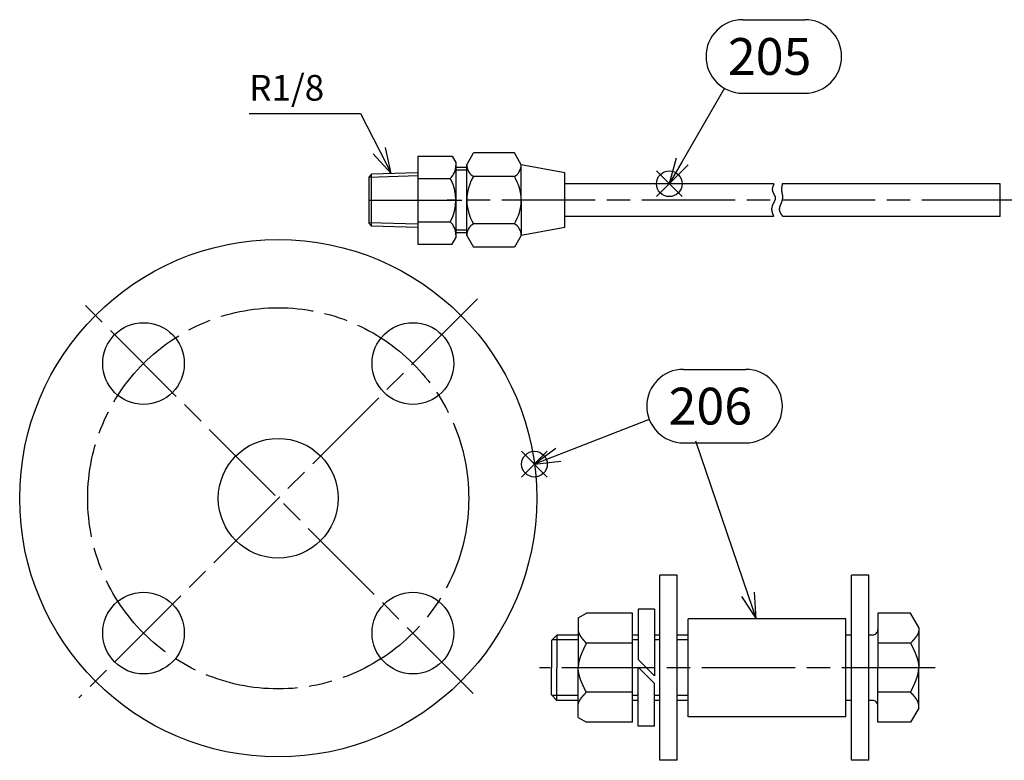
# Model space of a CAD drawing. Extents: x -1115 to 724, y -402 to 469.
# Drawn here: x 442 to 622, y 131 to 267 of the extents above; entities that cross this region are included whole.
import ezdxf

# ---------------------------------------------------------------- set-up
doc = ezdxf.new("R2010")
doc.units = 0
doc.header["$LTSCALE"] = 1.42857
doc.linetypes.add('AM_ISO08W050', pattern=[18, 12, -1.5, 3, -1.5])
for name, color, linetype in [('AM_0', 7, 'CONTINUOUS'), ('AM_12', 7, 'CONTINUOUS'), ('AM_4', 3, 'CONTINUOUS'), ('AM_5', 3, 'CONTINUOUS'), ('AM_7', 4, 'AM_ISO08W050')]:
    doc.layers.add(name, color=color, linetype=linetype)
doc.styles.add('ACJISTS', font='txt.shx', dxfattribs={"height": 1, "bigfont": 'extfont.shx'})

# ---------------------------------------------------------------- blocks, each defined once
blk = doc.blocks.new('*U75')
at = {"layer": 'AM_5', "color": 2, "style": 'ACJISTS'}
blk.add_text('R1/8', height=4.725, dxfattribs=at).set_placement((483.75, 251.64))
blk = doc.blocks.new('*S32')
at = {"layer": 'AM_5'}
for p, q in [((483.75, 249.28), (504.22, 249.28)), ((504.22, 249.28), (507.68, 242.46))]:
    blk.add_line(p, q, dxfattribs=at)
at = {"layer": 'AM_5', "linetype": 'CONTINUOUS'}
for p, q in [((507.68, 242.46), (509.82, 238.24)), ((509.82, 238.24), (508.81, 243.03)), ((506.55, 241.88), (509.82, 238.24))]:
    blk.add_line(p, q, dxfattribs=at)
at = {"layer": 'AM_0'}
blk.add_blockref('*U75', (0, 0), dxfattribs=at)
blk = doc.blocks.new('*S33')
at = {"layer": 'AM_12', "color": 4}
for p, q in [((558.56, 234.01), (563.29, 238.73)), ((558.56, 238.73), (563.29, 234.01))]:
    blk.add_line(p, q, dxfattribs=at)
blk.add_circle((560.93, 236.37), 2.36, dxfattribs=at)
blk = doc.blocks.new('*U76')
at = {"layer": 'AM_5', "color": 3, "style": 'ACJISTS'}
blk.add_text('205', height=6.75, dxfattribs=at).set_placement((571.7, 256.38))
blk = doc.blocks.new('*S34')
at = {"layer": 'AM_5', "color": 3}
for p, q in [((574.43, 266.51), (585.85, 266.51)), ((574.43, 253.01), (585.85, 253.01))]:
    blk.add_line(p, q, dxfattribs=at)
at = {"layer": 'AM_5'}
blk.add_line((571.05, 253.91), (563.29, 240.46), dxfattribs=at)
at = {"layer": 'AM_5', "linetype": 'CONTINUOUS'}
for p, q in [((562.19, 241.1), (560.93, 236.37)), ((563.29, 240.46), (560.93, 236.37)), ((560.93, 236.37), (564.39, 239.83))]:
    blk.add_line(p, q, dxfattribs=at)
at = {"layer": 'AM_5', "color": 3}
for centre, start, end in [((574.43, 259.76), 90, 270), ((585.85, 259.76), 270, 90)]:
    blk.add_arc(centre, 6.75, start, end, dxfattribs=at)
at = {"layer": 'AM_0'}
blk.add_blockref('*U76', (0, 0), dxfattribs=at)
blk = doc.blocks.new('*S35')
at = {"layer": 'AM_12', "color": 4}
for p, q in [((533.79, 182.52), (538.52, 187.25)), ((533.79, 187.25), (538.52, 182.52))]:
    blk.add_line(p, q, dxfattribs=at)
blk.add_circle((536.16, 184.89), 2.36, dxfattribs=at)
blk = doc.blocks.new('*U77')
at = {"layer": 'AM_5', "color": 3, "style": 'ACJISTS'}
blk.add_text('206', height=6.75, dxfattribs=at).set_placement((560.81, 192.17))
blk = doc.blocks.new('*S36')
at = {"layer": 'AM_5', "color": 3}
for p, q in [((563.54, 202.3), (574.96, 202.3)), ((563.54, 188.8), (574.96, 188.8))]:
    blk.add_line(p, q, dxfattribs=at)
at = {"layer": 'AM_5'}
for p, q in [((557.25, 193.1), (540.56, 186.6)), ((565.72, 189.16), (575.36, 160.98))]:
    blk.add_line(p, q, dxfattribs=at)
at = {"layer": 'AM_5', "linetype": 'CONTINUOUS'}
for p, q in [((540.1, 187.78), (536.16, 184.89)), ((540.56, 186.6), (536.16, 184.89)), ((536.16, 184.89), (541.02, 185.42)), ((576.89, 156.51), (576.56, 161.39)), ((574.17, 160.57), (576.89, 156.51)), ((575.36, 160.98), (576.89, 156.51))]:
    blk.add_line(p, q, dxfattribs=at)
at = {"layer": 'AM_5', "color": 3}
for centre, start, end in [((563.54, 195.55), 90, 270), ((574.96, 195.55), 270, 90)]:
    blk.add_arc(centre, 6.75, start, end, dxfattribs=at)
at = {"layer": 'AM_0'}
blk.add_blockref('*U77', (0, 0), dxfattribs=at)

msp = doc.modelspace()

# ---------------------------------------------------------------- linework, layer by layer
at = {"layer": 'AM_0'}
for p, q in [((514.711, 241.455), (514.711, 225.29)), ((514.711, 241.455), (521.028, 241.455)), ((521.028, 241.455), (521.711, 240.272)), ((523.711, 239.868), (524.961, 242.033)), ((532.461, 242.033), (524.961, 242.033)), ((533.711, 239.868), (532.461, 242.033)), ((521.711, 240.272), (521.711, 226.472)), ((523.76, 239.372), (521.711, 239.372)), ((523.711, 226.877), (523.711, 239.868)), ((541.711, 238.372), (533.711, 239.868)), ((533.711, 233.372), (533.711, 239.868)), ((505.711, 237.612), (506.227, 238.129)), ((505.711, 237.612), (505.711, 229.149)), ((506.21, 228.617), (506.227, 238.129)), ((514.711, 238.394), (506.227, 238.129)), ((514.711, 237.372), (520.694, 237.372)), ((532.461, 237.703), (524.961, 237.703)), ((541.711, 233.372), (541.711, 238.372)), ((580.143, 236.372), (541.711, 236.372)), ((621.711, 236.372), (581.703, 236.372)), ((621.711, 230.372), (621.711, 236.372)), ((533.711, 233.372), (533.711, 226.877)), ((541.711, 228.372), (541.711, 233.372)), ((580.099, 230.372), (541.711, 230.372)), ((621.711, 230.372), (581.72, 230.372)), ((506.21, 228.617), (505.711, 229.149)), ((514.711, 228.351), (506.21, 228.617)), ((514.711, 229.372), (520.694, 229.372)), ((532.461, 229.042), (524.961, 229.042)), ((541.711, 228.372), (533.711, 226.877)), ((521.028, 225.29), (521.711, 226.472)), ((523.76, 227.372), (521.711, 227.372)), ((523.711, 226.877), (524.961, 224.712)), ((533.711, 226.877), (532.461, 224.712)), ((514.711, 225.29), (521.028, 225.29)), ((532.461, 224.712), (524.961, 224.712)), ((559.194, 130.508), (559.194, 164.508)), ((562.394, 164.508), (559.194, 164.508)), ((562.394, 130.508), (562.394, 164.508)), ((594.394, 130.508), (594.394, 164.508)), ((597.594, 164.508), (594.394, 164.508)), ((597.594, 130.508), (597.594, 164.508)), ((544.194, 156.642), (545.694, 157.508)), ((554.194, 157.508), (545.694, 157.508)), ((554.194, 137.508), (554.194, 157.508)), ((558.194, 158.258), (555.194, 158.258)), ((555.194, 158.258), (555.194, 149.008)), ((558.194, 158.258), (558.194, 146.008)), ((605.263, 157.508), (599.263, 157.508)), ((599.263, 157.508), (599.263, 147.508)), ((606.763, 154.91), (605.263, 157.508)), ((544.194, 156.642), (544.194, 147.508)), ((593.394, 156.508), (564.394, 156.508)), ((564.394, 138.508), (564.394, 156.508)), ((593.394, 138.508), (593.394, 156.508)), ((606.763, 154.91), (606.763, 147.508)), ((540.263, 153.508), (539.263, 152.508)), ((539.263, 152.508), (539.263, 147.508)), ((544.194, 153.508), (540.263, 153.508)), ((540.263, 153.508), (540.263, 147.508)), ((554.194, 152.008), (545.694, 152.008)), ((555.194, 153.508), (554.194, 153.508)), ((559.194, 153.508), (558.194, 153.508)), ((559.194, 153.508), (558.194, 153.508)), ((564.394, 153.508), (562.394, 153.508)), ((594.394, 153.508), (593.394, 153.508)), ((598.263, 153.508), (597.594, 153.508)), ((605.263, 152.008), (599.263, 152.008)), ((558.194, 146.008), (555.194, 149.008)), ((539.263, 142.508), (539.263, 147.508)), ((540.263, 141.508), (540.263, 147.508)), ((544.194, 138.374), (544.194, 147.508)), ((558.194, 144.594), (555.194, 147.594)), ((555.194, 136.758), (555.194, 147.594)), ((599.263, 137.508), (599.263, 147.508)), ((606.763, 140.106), (606.763, 147.508)), ((554.194, 143.008), (545.694, 143.008)), ((558.194, 136.758), (558.194, 144.594)), ((605.263, 143.008), (599.263, 143.008)), ((540.263, 141.508), (539.263, 142.508)), ((544.194, 141.508), (540.263, 141.508)), ((555.194, 141.508), (554.194, 141.508)), ((559.194, 141.508), (558.194, 141.508)), ((559.194, 141.508), (558.194, 141.508)), ((564.394, 141.508), (562.394, 141.508)), ((594.394, 141.508), (593.394, 141.508)), ((598.263, 141.508), (597.594, 141.508)), ((606.763, 140.106), (605.263, 137.508)), ((544.194, 138.374), (545.694, 137.508)), ((554.194, 137.508), (545.694, 137.508)), ((593.394, 138.508), (564.394, 138.508)), ((605.263, 137.508), (599.263, 137.508)), ((558.194, 136.758), (555.194, 136.758)), ((562.394, 130.508), (559.194, 130.508)), ((597.594, 130.508), (594.394, 130.508))]:
    msp.add_line(p, q, dxfattribs=at)
for points in [[(544.174, 154.488, 0), (544.174, 154.472, 0), (544.175, 154.455, 0), (544.176, 154.439, 0), (544.177, 154.423, 0), (544.178, 154.407, 0), (544.179, 154.39, 0), (544.18, 154.374, 0), (544.182, 154.358, 0), (544.183, 154.342, 0), (544.185, 154.325, 0), (544.187, 154.309, 0), (544.189, 154.293, 0), (544.191, 154.277, 0), (544.194, 154.261, 0), (544.196, 154.245, 0), (544.199, 154.228, 0), (544.202, 154.212, 0), (544.205, 154.196, 0), (544.208, 154.18, 0), (544.212, 154.164, 0), (544.215, 154.148, 0), (544.219, 154.132, 0), (544.223, 154.116, 0), (544.227, 154.1, 0), (544.231, 154.084, 0), (544.235, 154.068, 0), (544.239, 154.052, 0), (544.244, 154.036, 0), (544.249, 154.02, 0), (544.254, 154.004, 0), (544.259, 153.988, 0), (544.264, 153.972, 0), (544.269, 153.956, 0), (544.275, 153.94, 0), (544.28, 153.924, 0), (544.286, 153.908, 0), (544.292, 153.892, 0), (544.298, 153.877, 0), (544.304, 153.861, 0), (544.31, 153.845, 0), (544.317, 153.829, 0), (544.323, 153.813, 0), (544.33, 153.797, 0), (544.337, 153.782, 0), (544.344, 153.766, 0), (544.351, 153.75, 0), (544.358, 153.734, 0), (544.365, 153.718, 0), (544.373, 153.703, 0), (544.38, 153.687, 0), (544.388, 153.671, 0), (544.396, 153.655, 0), (544.404, 153.64, 0), (544.412, 153.624, 0), (544.42, 153.608, 0), (544.428, 153.593, 0), (544.437, 153.577, 0), (544.445, 153.561, 0), (544.454, 153.545, 0), (544.462, 153.53, 0), (544.471, 153.514, 0), (544.48, 153.498, 0), (544.489, 153.483, 0), (544.498, 153.467, 0), (544.508, 153.452, 0), (544.517, 153.436, 0), (544.527, 153.42, 0), (544.536, 153.405, 0), (544.546, 153.389, 0), (544.556, 153.374, 0), (544.565, 153.358, 0), (544.575, 153.342, 0), (544.586, 153.327, 0), (544.596, 153.311, 0), (544.606, 153.296, 0), (544.616, 153.28, 0), (544.627, 153.265, 0), (544.637, 153.249, 0), (544.648, 153.234, 0), (544.659, 153.218, 0), (544.67, 153.203, 0), (544.68, 153.187, 0), (544.691, 153.172, 0), (544.703, 153.156, 0), (544.714, 153.141, 0), (544.725, 153.125, 0), (544.736, 153.11, 0), (544.748, 153.094, 0), (544.759, 153.079, 0), (544.771, 153.064, 0), (544.782, 153.048, 0), (544.794, 153.033, 0), (544.806, 153.017, 0), (544.818, 153.002, 0), (544.83, 152.986, 0), (544.842, 152.971, 0), (544.854, 152.956, 0), (544.866, 152.94, 0), (544.878, 152.925, 0), (544.89, 152.909, 0), (544.903, 152.894, 0), (544.915, 152.879, 0), (544.928, 152.863, 0), (544.94, 152.848, 0), (544.953, 152.833, 0), (544.966, 152.817, 0), (544.978, 152.802, 0), (544.991, 152.787, 0), (545.004, 152.771, 0), (545.017, 152.756, 0), (545.03, 152.74, 0), (545.043, 152.725, 0), (545.056, 152.71, 0), (545.069, 152.695, 0), (545.082, 152.679, 0), (545.095, 152.664, 0), (545.109, 152.649, 0), (545.122, 152.633, 0), (545.135, 152.618, 0), (545.149, 152.603, 0), (545.162, 152.587, 0), (545.176, 152.572, 0), (545.189, 152.557, 0), (545.203, 152.541, 0), (545.216, 152.526, 0), (545.23, 152.511, 0), (545.244, 152.496, 0), (545.257, 152.48, 0), (545.271, 152.465, 0), (545.285, 152.45, 0), (545.299, 152.435, 0), (545.312, 152.419, 0), (545.326, 152.404, 0), (545.34, 152.389, 0), (545.354, 152.374, 0), (545.368, 152.358, 0), (545.382, 152.343, 0), (545.396, 152.328, 0), (545.41, 152.313, 0), (545.424, 152.297, 0), (545.438, 152.282, 0), (545.452, 152.267, 0), (545.467, 152.252, 0), (545.481, 152.236, 0), (545.495, 152.221, 0), (545.509, 152.206, 0), (545.523, 152.191, 0), (545.537, 152.175, 0), (545.552, 152.16, 0), (545.566, 152.145, 0), (545.58, 152.13, 0), (545.594, 152.114, 0), (545.609, 152.099, 0), (545.623, 152.084, 0), (545.637, 152.069, 0), (545.651, 152.053, 0), (545.666, 152.038, 0), (545.68, 152.023, 0), (545.694, 152.008, 0)], [(606.763, 154.258, 0), (606.76, 154.239, 0), (606.757, 154.221, 0), (606.754, 154.203, 0), (606.75, 154.184, 0), (606.746, 154.166, 0), (606.742, 154.148, 0), (606.738, 154.129, 0), (606.734, 154.111, 0), (606.729, 154.093, 0), (606.724, 154.074, 0), (606.719, 154.056, 0), (606.714, 154.038, 0), (606.709, 154.02, 0), (606.703, 154.002, 0), (606.697, 153.983, 0), (606.691, 153.965, 0), (606.685, 153.947, 0), (606.679, 153.929, 0), (606.672, 153.911, 0), (606.666, 153.893, 0), (606.659, 153.875, 0), (606.652, 153.856, 0), (606.645, 153.838, 0), (606.637, 153.82, 0), (606.63, 153.802, 0), (606.622, 153.784, 0), (606.614, 153.766, 0), (606.606, 153.748, 0), (606.598, 153.73, 0), (606.589, 153.712, 0), (606.581, 153.694, 0), (606.572, 153.676, 0), (606.563, 153.658, 0), (606.554, 153.64, 0), (606.545, 153.622, 0), (606.536, 153.605, 0), (606.526, 153.587, 0), (606.517, 153.569, 0), (606.507, 153.551, 0), (606.497, 153.533, 0), (606.487, 153.515, 0), (606.477, 153.497, 0), (606.466, 153.48, 0), (606.456, 153.462, 0), (606.445, 153.444, 0), (606.434, 153.426, 0), (606.424, 153.408, 0), (606.413, 153.391, 0), (606.401, 153.373, 0), (606.39, 153.355, 0), (606.379, 153.337, 0), (606.367, 153.32, 0), (606.355, 153.302, 0), (606.344, 153.284, 0), (606.332, 153.266, 0), (606.32, 153.249, 0), (606.308, 153.231, 0), (606.295, 153.213, 0), (606.283, 153.196, 0), (606.27, 153.178, 0), (606.258, 153.16, 0), (606.245, 153.143, 0), (606.232, 153.125, 0), (606.219, 153.107, 0), (606.206, 153.09, 0), (606.193, 153.072, 0), (606.18, 153.055, 0), (606.167, 153.037, 0), (606.153, 153.019, 0), (606.14, 153.002, 0), (606.126, 152.984, 0), (606.112, 152.967, 0), (606.099, 152.949, 0), (606.085, 152.932, 0), (606.071, 152.914, 0), (606.057, 152.896, 0), (606.042, 152.879, 0), (606.028, 152.861, 0), (606.014, 152.844, 0), (605.999, 152.826, 0), (605.985, 152.809, 0), (605.97, 152.791, 0), (605.956, 152.774, 0), (605.941, 152.756, 0), (605.926, 152.739, 0), (605.911, 152.721, 0), (605.897, 152.704, 0), (605.882, 152.686, 0), (605.867, 152.669, 0), (605.851, 152.652, 0), (605.836, 152.634, 0), (605.821, 152.617, 0), (605.806, 152.599, 0), (605.79, 152.582, 0), (605.775, 152.564, 0), (605.76, 152.547, 0), (605.744, 152.529, 0), (605.729, 152.512, 0), (605.713, 152.495, 0), (605.697, 152.477, 0), (605.682, 152.46, 0), (605.666, 152.442, 0), (605.65, 152.425, 0), (605.634, 152.408, 0), (605.618, 152.39, 0), (605.603, 152.373, 0), (605.587, 152.355, 0), (605.571, 152.338, 0), (605.555, 152.321, 0), (605.539, 152.303, 0), (605.523, 152.286, 0), (605.507, 152.268, 0), (605.49, 152.251, 0), (605.474, 152.234, 0), (605.458, 152.216, 0), (605.442, 152.199, 0), (605.426, 152.181, 0), (605.41, 152.164, 0), (605.393, 152.147, 0), (605.377, 152.129, 0), (605.361, 152.112, 0), (605.345, 152.095, 0), (605.328, 152.077, 0), (605.312, 152.06, 0), (605.296, 152.043, 0), (605.28, 152.025, 0), (605.263, 152.008, 0)], [(545.694, 152.008, 0), (545.68, 151.979, 0), (545.666, 151.951, 0), (545.652, 151.923, 0), (545.637, 151.895, 0), (545.623, 151.866, 0), (545.609, 151.838, 0), (545.595, 151.81, 0), (545.581, 151.781, 0), (545.567, 151.753, 0), (545.553, 151.725, 0), (545.539, 151.696, 0), (545.525, 151.668, 0), (545.511, 151.64, 0), (545.496, 151.612, 0), (545.482, 151.583, 0), (545.468, 151.555, 0), (545.454, 151.527, 0), (545.44, 151.498, 0), (545.427, 151.47, 0), (545.413, 151.442, 0), (545.399, 151.413, 0), (545.385, 151.385, 0), (545.371, 151.357, 0), (545.357, 151.329, 0), (545.343, 151.3, 0), (545.329, 151.272, 0), (545.316, 151.244, 0), (545.302, 151.215, 0), (545.288, 151.187, 0), (545.275, 151.159, 0), (545.261, 151.13, 0), (545.247, 151.102, 0), (545.234, 151.074, 0), (545.22, 151.046, 0), (545.207, 151.017, 0), (545.193, 150.989, 0), (545.18, 150.961, 0), (545.167, 150.932, 0), (545.153, 150.904, 0), (545.14, 150.876, 0), (545.127, 150.847, 0), (545.114, 150.819, 0), (545.1, 150.791, 0), (545.087, 150.762, 0), (545.074, 150.734, 0), (545.061, 150.706, 0), (545.048, 150.678, 0), (545.035, 150.649, 0), (545.023, 150.621, 0), (545.01, 150.593, 0), (544.997, 150.564, 0), (544.984, 150.536, 0), (544.972, 150.508, 0), (544.959, 150.479, 0), (544.947, 150.451, 0), (544.934, 150.423, 0), (544.922, 150.395, 0), (544.91, 150.366, 0), (544.898, 150.338, 0), (544.885, 150.31, 0), (544.873, 150.281, 0), (544.861, 150.253, 0), (544.849, 150.225, 0), (544.837, 150.196, 0), (544.826, 150.168, 0), (544.814, 150.14, 0), (544.802, 150.112, 0), (544.79, 150.083, 0), (544.779, 150.055, 0), (544.768, 150.027, 0), (544.756, 149.998, 0), (544.745, 149.97, 0), (544.734, 149.942, 0), (544.723, 149.913, 0), (544.711, 149.885, 0), (544.701, 149.857, 0), (544.69, 149.829, 0), (544.679, 149.8, 0), (544.668, 149.772, 0), (544.658, 149.744, 0), (544.647, 149.715, 0), (544.637, 149.687, 0), (544.626, 149.659, 0), (544.616, 149.63, 0), (544.606, 149.602, 0), (544.596, 149.574, 0), (544.586, 149.546, 0), (544.576, 149.517, 0), (544.566, 149.489, 0), (544.557, 149.461, 0), (544.547, 149.432, 0), (544.537, 149.404, 0), (544.528, 149.376, 0), (544.519, 149.347, 0), (544.51, 149.319, 0), (544.501, 149.291, 0), (544.492, 149.262, 0), (544.483, 149.234, 0), (544.474, 149.206, 0), (544.466, 149.178, 0), (544.457, 149.149, 0), (544.449, 149.121, 0), (544.44, 149.093, 0), (544.432, 149.064, 0), (544.424, 149.036, 0), (544.416, 149.008, 0), (544.409, 148.979, 0), (544.401, 148.951, 0), (544.393, 148.923, 0), (544.386, 148.895, 0), (544.379, 148.866, 0), (544.371, 148.838, 0), (544.364, 148.81, 0), (544.357, 148.781, 0), (544.35, 148.753, 0), (544.344, 148.725, 0), (544.337, 148.696, 0), (544.331, 148.668, 0), (544.325, 148.64, 0), (544.318, 148.612, 0), (544.312, 148.583, 0), (544.306, 148.555, 0), (544.301, 148.527, 0), (544.295, 148.498, 0), (544.29, 148.47, 0), (544.284, 148.442, 0), (544.279, 148.413, 0), (544.274, 148.385, 0), (544.269, 148.357, 0), (544.264, 148.329, 0), (544.26, 148.3, 0), (544.255, 148.272, 0), (544.251, 148.244, 0), (544.247, 148.215, 0), (544.243, 148.187, 0), (544.239, 148.159, 0), (544.235, 148.13, 0), (544.232, 148.102, 0), (544.228, 148.074, 0), (544.225, 148.046, 0), (544.222, 148.017, 0), (544.219, 147.989, 0), (544.216, 147.961, 0), (544.213, 147.932, 0), (544.211, 147.904, 0), (544.209, 147.876, 0), (544.207, 147.847, 0), (544.205, 147.819, 0), (544.203, 147.791, 0), (544.201, 147.762, 0), (544.2, 147.734, 0), (544.198, 147.706, 0), (544.197, 147.678, 0), (544.196, 147.649, 0), (544.196, 147.621, 0), (544.195, 147.593, 0), (544.194, 147.564, 0), (544.194, 147.536, 0), (544.194, 147.508, 0)], [(605.263, 152.008, 0), (605.278, 151.979, 0), (605.292, 151.951, 0), (605.306, 151.923, 0), (605.32, 151.895, 0), (605.334, 151.866, 0), (605.348, 151.838, 0), (605.362, 151.81, 0), (605.376, 151.781, 0), (605.391, 151.753, 0), (605.405, 151.725, 0), (605.419, 151.696, 0), (605.433, 151.668, 0), (605.447, 151.64, 0), (605.461, 151.612, 0), (605.475, 151.583, 0), (605.489, 151.555, 0), (605.503, 151.527, 0), (605.517, 151.498, 0), (605.531, 151.47, 0), (605.545, 151.442, 0), (605.559, 151.413, 0), (605.573, 151.385, 0), (605.587, 151.357, 0), (605.6, 151.329, 0), (605.614, 151.3, 0), (605.628, 151.272, 0), (605.642, 151.244, 0), (605.655, 151.215, 0), (605.669, 151.187, 0), (605.683, 151.159, 0), (605.696, 151.13, 0), (605.71, 151.102, 0), (605.724, 151.074, 0), (605.737, 151.046, 0), (605.751, 151.017, 0), (605.764, 150.989, 0), (605.777, 150.961, 0), (605.791, 150.932, 0), (605.804, 150.904, 0), (605.817, 150.876, 0), (605.831, 150.847, 0), (605.844, 150.819, 0), (605.857, 150.791, 0), (605.87, 150.762, 0), (605.883, 150.734, 0), (605.896, 150.706, 0), (605.909, 150.678, 0), (605.922, 150.649, 0), (605.935, 150.621, 0), (605.948, 150.593, 0), (605.96, 150.564, 0), (605.973, 150.536, 0), (605.986, 150.508, 0), (605.998, 150.479, 0), (606.011, 150.451, 0), (606.023, 150.423, 0), (606.035, 150.395, 0), (606.048, 150.366, 0), (606.06, 150.338, 0), (606.072, 150.31, 0), (606.084, 150.281, 0), (606.096, 150.253, 0), (606.108, 150.225, 0), (606.12, 150.196, 0), (606.132, 150.168, 0), (606.144, 150.14, 0), (606.155, 150.112, 0), (606.167, 150.083, 0), (606.178, 150.055, 0), (606.19, 150.027, 0), (606.201, 149.998, 0), (606.213, 149.97, 0), (606.224, 149.942, 0), (606.235, 149.913, 0), (606.246, 149.885, 0), (606.257, 149.857, 0), (606.268, 149.829, 0), (606.279, 149.8, 0), (606.289, 149.772, 0), (606.3, 149.744, 0), (606.31, 149.715, 0), (606.321, 149.687, 0), (606.331, 149.659, 0), (606.341, 149.63, 0), (606.352, 149.602, 0), (606.362, 149.574, 0), (606.372, 149.546, 0), (606.381, 149.517, 0), (606.391, 149.489, 0), (606.401, 149.461, 0), (606.41, 149.432, 0), (606.42, 149.404, 0), (606.429, 149.376, 0), (606.439, 149.347, 0), (606.448, 149.319, 0), (606.457, 149.291, 0), (606.466, 149.262, 0), (606.475, 149.234, 0), (606.483, 149.206, 0), (606.492, 149.178, 0), (606.5, 149.149, 0), (606.509, 149.121, 0), (606.517, 149.093, 0), (606.525, 149.064, 0), (606.533, 149.036, 0), (606.541, 149.008, 0), (606.549, 148.979, 0), (606.557, 148.951, 0), (606.564, 148.923, 0), (606.572, 148.895, 0), (606.579, 148.866, 0), (606.586, 148.838, 0), (606.593, 148.81, 0), (606.6, 148.781, 0), (606.607, 148.753, 0), (606.614, 148.725, 0), (606.62, 148.696, 0), (606.627, 148.668, 0), (606.633, 148.64, 0), (606.639, 148.612, 0), (606.645, 148.583, 0), (606.651, 148.555, 0), (606.657, 148.527, 0), (606.662, 148.498, 0), (606.668, 148.47, 0), (606.673, 148.442, 0), (606.678, 148.413, 0), (606.683, 148.385, 0), (606.688, 148.357, 0), (606.693, 148.329, 0), (606.698, 148.3, 0), (606.702, 148.272, 0), (606.706, 148.244, 0), (606.711, 148.215, 0), (606.715, 148.187, 0), (606.719, 148.159, 0), (606.722, 148.13, 0), (606.726, 148.102, 0), (606.729, 148.074, 0), (606.733, 148.046, 0), (606.736, 148.017, 0), (606.739, 147.989, 0), (606.741, 147.961, 0), (606.744, 147.932, 0), (606.746, 147.904, 0), (606.749, 147.876, 0), (606.751, 147.847, 0), (606.753, 147.819, 0), (606.755, 147.791, 0), (606.756, 147.762, 0), (606.758, 147.734, 0), (606.759, 147.706, 0), (606.76, 147.678, 0), (606.761, 147.649, 0), (606.762, 147.621, 0), (606.763, 147.593, 0), (606.763, 147.564, 0), (606.763, 147.536, 0), (606.763, 147.508, 0)], [(545.694, 143.008, 0), (545.68, 143.036, 0), (545.666, 143.064, 0), (545.652, 143.093, 0), (545.637, 143.121, 0), (545.623, 143.149, 0), (545.609, 143.178, 0), (545.595, 143.206, 0), (545.581, 143.234, 0), (545.567, 143.262, 0), (545.553, 143.291, 0), (545.539, 143.319, 0), (545.525, 143.347, 0), (545.511, 143.376, 0), (545.496, 143.404, 0), (545.482, 143.432, 0), (545.468, 143.461, 0), (545.454, 143.489, 0), (545.44, 143.517, 0), (545.427, 143.546, 0), (545.413, 143.574, 0), (545.399, 143.602, 0), (545.385, 143.63, 0), (545.371, 143.659, 0), (545.357, 143.687, 0), (545.343, 143.715, 0), (545.329, 143.744, 0), (545.316, 143.772, 0), (545.302, 143.8, 0), (545.288, 143.829, 0), (545.275, 143.857, 0), (545.261, 143.885, 0), (545.247, 143.913, 0), (545.234, 143.942, 0), (545.22, 143.97, 0), (545.207, 143.998, 0), (545.193, 144.027, 0), (545.18, 144.055, 0), (545.167, 144.083, 0), (545.153, 144.112, 0), (545.14, 144.14, 0), (545.127, 144.168, 0), (545.114, 144.196, 0), (545.1, 144.225, 0), (545.087, 144.253, 0), (545.074, 144.281, 0), (545.061, 144.31, 0), (545.048, 144.338, 0), (545.035, 144.366, 0), (545.023, 144.395, 0), (545.01, 144.423, 0), (544.997, 144.451, 0), (544.984, 144.479, 0), (544.972, 144.508, 0), (544.959, 144.536, 0), (544.947, 144.564, 0), (544.934, 144.593, 0), (544.922, 144.621, 0), (544.91, 144.649, 0), (544.898, 144.678, 0), (544.885, 144.706, 0), (544.873, 144.734, 0), (544.861, 144.762, 0), (544.849, 144.791, 0), (544.837, 144.819, 0), (544.826, 144.847, 0), (544.814, 144.876, 0), (544.802, 144.904, 0), (544.79, 144.932, 0), (544.779, 144.961, 0), (544.768, 144.989, 0), (544.756, 145.017, 0), (544.745, 145.046, 0), (544.734, 145.074, 0), (544.723, 145.102, 0), (544.711, 145.13, 0), (544.701, 145.159, 0), (544.69, 145.187, 0), (544.679, 145.215, 0), (544.668, 145.244, 0), (544.658, 145.272, 0), (544.647, 145.3, 0), (544.637, 145.329, 0), (544.626, 145.357, 0), (544.616, 145.385, 0), (544.606, 145.413, 0), (544.596, 145.442, 0), (544.586, 145.47, 0), (544.576, 145.498, 0), (544.566, 145.527, 0), (544.557, 145.555, 0), (544.547, 145.583, 0), (544.537, 145.612, 0), (544.528, 145.64, 0), (544.519, 145.668, 0), (544.51, 145.696, 0), (544.501, 145.725, 0), (544.492, 145.753, 0), (544.483, 145.781, 0), (544.474, 145.81, 0), (544.466, 145.838, 0), (544.457, 145.866, 0), (544.449, 145.895, 0), (544.44, 145.923, 0), (544.432, 145.951, 0), (544.424, 145.979, 0), (544.416, 146.008, 0), (544.409, 146.036, 0), (544.401, 146.064, 0), (544.393, 146.093, 0), (544.386, 146.121, 0), (544.379, 146.149, 0), (544.371, 146.178, 0), (544.364, 146.206, 0), (544.357, 146.234, 0), (544.35, 146.262, 0), (544.344, 146.291, 0), (544.337, 146.319, 0), (544.331, 146.347, 0), (544.325, 146.376, 0), (544.318, 146.404, 0), (544.312, 146.432, 0), (544.306, 146.461, 0), (544.301, 146.489, 0), (544.295, 146.517, 0), (544.29, 146.546, 0), (544.284, 146.574, 0), (544.279, 146.602, 0), (544.274, 146.63, 0), (544.269, 146.659, 0), (544.264, 146.687, 0), (544.26, 146.715, 0), (544.255, 146.744, 0), (544.251, 146.772, 0), (544.247, 146.8, 0), (544.243, 146.829, 0), (544.239, 146.857, 0), (544.235, 146.885, 0), (544.232, 146.913, 0), (544.228, 146.942, 0), (544.225, 146.97, 0), (544.222, 146.998, 0), (544.219, 147.027, 0), (544.216, 147.055, 0), (544.213, 147.083, 0), (544.211, 147.112, 0), (544.209, 147.14, 0), (544.207, 147.168, 0), (544.205, 147.196, 0), (544.203, 147.225, 0), (544.201, 147.253, 0), (544.2, 147.281, 0), (544.198, 147.31, 0), (544.197, 147.338, 0), (544.196, 147.366, 0), (544.196, 147.395, 0), (544.195, 147.423, 0), (544.194, 147.451, 0), (544.194, 147.479, 0), (544.194, 147.508, 0)], [(605.263, 143.008, 0), (605.278, 143.036, 0), (605.292, 143.064, 0), (605.306, 143.093, 0), (605.32, 143.121, 0), (605.334, 143.149, 0), (605.348, 143.178, 0), (605.362, 143.206, 0), (605.376, 143.234, 0), (605.391, 143.262, 0), (605.405, 143.291, 0), (605.419, 143.319, 0), (605.433, 143.347, 0), (605.447, 143.376, 0), (605.461, 143.404, 0), (605.475, 143.432, 0), (605.489, 143.461, 0), (605.503, 143.489, 0), (605.517, 143.517, 0), (605.531, 143.546, 0), (605.545, 143.574, 0), (605.559, 143.602, 0), (605.573, 143.63, 0), (605.587, 143.659, 0), (605.6, 143.687, 0), (605.614, 143.715, 0), (605.628, 143.744, 0), (605.642, 143.772, 0), (605.655, 143.8, 0), (605.669, 143.829, 0), (605.683, 143.857, 0), (605.696, 143.885, 0), (605.71, 143.913, 0), (605.724, 143.942, 0), (605.737, 143.97, 0), (605.751, 143.998, 0), (605.764, 144.027, 0), (605.777, 144.055, 0), (605.791, 144.083, 0), (605.804, 144.112, 0), (605.817, 144.14, 0), (605.831, 144.168, 0), (605.844, 144.196, 0), (605.857, 144.225, 0), (605.87, 144.253, 0), (605.883, 144.281, 0), (605.896, 144.31, 0), (605.909, 144.338, 0), (605.922, 144.366, 0), (605.935, 144.395, 0), (605.948, 144.423, 0), (605.96, 144.451, 0), (605.973, 144.479, 0), (605.986, 144.508, 0), (605.998, 144.536, 0), (606.011, 144.564, 0), (606.023, 144.593, 0), (606.035, 144.621, 0), (606.048, 144.649, 0), (606.06, 144.678, 0), (606.072, 144.706, 0), (606.084, 144.734, 0), (606.096, 144.762, 0), (606.108, 144.791, 0), (606.12, 144.819, 0), (606.132, 144.847, 0), (606.144, 144.876, 0), (606.155, 144.904, 0), (606.167, 144.932, 0), (606.178, 144.961, 0), (606.19, 144.989, 0), (606.201, 145.017, 0), (606.213, 145.046, 0), (606.224, 145.074, 0), (606.235, 145.102, 0), (606.246, 145.13, 0), (606.257, 145.159, 0), (606.268, 145.187, 0), (606.279, 145.215, 0), (606.289, 145.244, 0), (606.3, 145.272, 0), (606.31, 145.3, 0), (606.321, 145.329, 0), (606.331, 145.357, 0), (606.341, 145.385, 0), (606.352, 145.413, 0), (606.362, 145.442, 0), (606.372, 145.47, 0), (606.381, 145.498, 0), (606.391, 145.527, 0), (606.401, 145.555, 0), (606.41, 145.583, 0), (606.42, 145.612, 0), (606.429, 145.64, 0), (606.439, 145.668, 0), (606.448, 145.696, 0), (606.457, 145.725, 0), (606.466, 145.753, 0), (606.475, 145.781, 0), (606.483, 145.81, 0), (606.492, 145.838, 0), (606.5, 145.866, 0), (606.509, 145.895, 0), (606.517, 145.923, 0), (606.525, 145.951, 0), (606.533, 145.979, 0), (606.541, 146.008, 0), (606.549, 146.036, 0), (606.557, 146.064, 0), (606.564, 146.093, 0), (606.572, 146.121, 0), (606.579, 146.149, 0), (606.586, 146.178, 0), (606.593, 146.206, 0), (606.6, 146.234, 0), (606.607, 146.262, 0), (606.614, 146.291, 0), (606.62, 146.319, 0), (606.627, 146.347, 0), (606.633, 146.376, 0), (606.639, 146.404, 0), (606.645, 146.432, 0), (606.651, 146.461, 0), (606.657, 146.489, 0), (606.662, 146.517, 0), (606.668, 146.546, 0), (606.673, 146.574, 0), (606.678, 146.602, 0), (606.683, 146.63, 0), (606.688, 146.659, 0), (606.693, 146.687, 0), (606.698, 146.715, 0), (606.702, 146.744, 0), (606.706, 146.772, 0), (606.711, 146.8, 0), (606.715, 146.829, 0), (606.719, 146.857, 0), (606.722, 146.885, 0), (606.726, 146.913, 0), (606.729, 146.942, 0), (606.733, 146.97, 0), (606.736, 146.998, 0), (606.739, 147.027, 0), (606.741, 147.055, 0), (606.744, 147.083, 0), (606.746, 147.112, 0), (606.749, 147.14, 0), (606.751, 147.168, 0), (606.753, 147.196, 0), (606.755, 147.225, 0), (606.756, 147.253, 0), (606.758, 147.281, 0), (606.759, 147.31, 0), (606.76, 147.338, 0), (606.761, 147.366, 0), (606.762, 147.395, 0), (606.763, 147.423, 0), (606.763, 147.451, 0), (606.763, 147.479, 0), (606.763, 147.508, 0)], [(544.22, 140.072, 0), (544.216, 140.092, 0), (544.212, 140.111, 0), (544.208, 140.131, 0), (544.205, 140.15, 0), (544.201, 140.17, 0), (544.198, 140.189, 0), (544.195, 140.209, 0), (544.192, 140.228, 0), (544.19, 140.247, 0), (544.187, 140.267, 0), (544.185, 140.286, 0), (544.183, 140.305, 0), (544.181, 140.325, 0), (544.18, 140.344, 0), (544.178, 140.363, 0), (544.177, 140.383, 0), (544.176, 140.402, 0), (544.175, 140.421, 0), (544.174, 140.44, 0), (544.174, 140.46, 0), (544.174, 140.479, 0), (544.174, 140.498, 0), (544.174, 140.517, 0), (544.174, 140.536, 0), (544.175, 140.555, 0), (544.176, 140.575, 0), (544.177, 140.594, 0), (544.178, 140.613, 0), (544.179, 140.632, 0), (544.181, 140.651, 0), (544.183, 140.67, 0), (544.185, 140.689, 0), (544.187, 140.708, 0), (544.19, 140.727, 0), (544.192, 140.746, 0), (544.195, 140.765, 0), (544.198, 140.784, 0), (544.202, 140.803, 0), (544.205, 140.822, 0), (544.209, 140.841, 0), (544.213, 140.859, 0), (544.218, 140.878, 0), (544.222, 140.897, 0), (544.227, 140.916, 0), (544.232, 140.935, 0), (544.237, 140.954, 0), (544.242, 140.972, 0), (544.247, 140.991, 0), (544.253, 141.01, 0), (544.259, 141.029, 0), (544.265, 141.047, 0), (544.271, 141.066, 0), (544.278, 141.085, 0), (544.285, 141.103, 0), (544.291, 141.122, 0), (544.298, 141.141, 0), (544.306, 141.159, 0), (544.313, 141.178, 0), (544.321, 141.196, 0), (544.329, 141.215, 0), (544.337, 141.233, 0), (544.345, 141.252, 0), (544.353, 141.271, 0), (544.361, 141.289, 0), (544.37, 141.308, 0), (544.379, 141.326, 0), (544.388, 141.345, 0), (544.397, 141.363, 0), (544.406, 141.382, 0), (544.416, 141.4, 0), (544.426, 141.418, 0), (544.435, 141.437, 0), (544.445, 141.455, 0), (544.456, 141.474, 0), (544.466, 141.492, 0), (544.476, 141.51, 0), (544.487, 141.529, 0), (544.498, 141.547, 0), (544.509, 141.565, 0), (544.52, 141.584, 0), (544.531, 141.602, 0), (544.542, 141.62, 0), (544.553, 141.639, 0), (544.565, 141.657, 0), (544.577, 141.675, 0), (544.589, 141.693, 0), (544.601, 141.712, 0), (544.613, 141.73, 0), (544.625, 141.748, 0), (544.637, 141.766, 0), (544.65, 141.785, 0), (544.663, 141.803, 0), (544.675, 141.821, 0), (544.688, 141.839, 0), (544.701, 141.857, 0), (544.714, 141.876, 0), (544.727, 141.894, 0), (544.741, 141.912, 0), (544.754, 141.93, 0), (544.768, 141.948, 0), (544.781, 141.966, 0), (544.795, 141.984, 0), (544.809, 142.002, 0), (544.823, 142.021, 0), (544.837, 142.039, 0), (544.851, 142.057, 0), (544.865, 142.075, 0), (544.88, 142.093, 0), (544.894, 142.111, 0), (544.909, 142.129, 0), (544.923, 142.147, 0), (544.938, 142.165, 0), (544.953, 142.183, 0), (544.968, 142.201, 0), (544.983, 142.219, 0), (544.998, 142.237, 0), (545.013, 142.255, 0), (545.028, 142.273, 0), (545.043, 142.291, 0), (545.059, 142.309, 0), (545.074, 142.327, 0), (545.09, 142.345, 0), (545.105, 142.363, 0), (545.121, 142.381, 0), (545.136, 142.399, 0), (545.152, 142.417, 0), (545.168, 142.435, 0), (545.184, 142.453, 0), (545.2, 142.471, 0), (545.216, 142.489, 0), (545.232, 142.507, 0), (545.248, 142.525, 0), (545.264, 142.543, 0), (545.28, 142.56, 0), (545.296, 142.578, 0), (545.312, 142.596, 0), (545.329, 142.614, 0), (545.345, 142.632, 0), (545.361, 142.65, 0), (545.378, 142.668, 0), (545.394, 142.686, 0), (545.411, 142.704, 0), (545.427, 142.722, 0), (545.444, 142.74, 0), (545.46, 142.757, 0), (545.477, 142.775, 0), (545.494, 142.793, 0), (545.51, 142.811, 0), (545.527, 142.829, 0), (545.544, 142.847, 0), (545.56, 142.865, 0), (545.577, 142.883, 0), (545.594, 142.901, 0), (545.61, 142.918, 0), (545.627, 142.936, 0), (545.644, 142.954, 0), (545.661, 142.972, 0), (545.677, 142.99, 0), (545.694, 143.008, 0)], [(606.763, 140.758, 0), (606.76, 140.776, 0), (606.757, 140.795, 0), (606.754, 140.813, 0), (606.75, 140.831, 0), (606.746, 140.85, 0), (606.742, 140.868, 0), (606.738, 140.886, 0), (606.734, 140.905, 0), (606.729, 140.923, 0), (606.724, 140.941, 0), (606.719, 140.959, 0), (606.714, 140.978, 0), (606.709, 140.996, 0), (606.703, 141.014, 0), (606.697, 141.032, 0), (606.691, 141.05, 0), (606.685, 141.069, 0), (606.679, 141.087, 0), (606.672, 141.105, 0), (606.666, 141.123, 0), (606.659, 141.141, 0), (606.652, 141.159, 0), (606.645, 141.177, 0), (606.637, 141.195, 0), (606.63, 141.213, 0), (606.622, 141.231, 0), (606.614, 141.249, 0), (606.606, 141.267, 0), (606.598, 141.285, 0), (606.589, 141.303, 0), (606.581, 141.321, 0), (606.572, 141.339, 0), (606.563, 141.357, 0), (606.554, 141.375, 0), (606.545, 141.393, 0), (606.536, 141.411, 0), (606.526, 141.429, 0), (606.517, 141.447, 0), (606.507, 141.465, 0), (606.497, 141.483, 0), (606.487, 141.5, 0), (606.477, 141.518, 0), (606.466, 141.536, 0), (606.456, 141.554, 0), (606.445, 141.572, 0), (606.434, 141.589, 0), (606.424, 141.607, 0), (606.413, 141.625, 0), (606.401, 141.643, 0), (606.39, 141.661, 0), (606.379, 141.678, 0), (606.367, 141.696, 0), (606.355, 141.714, 0), (606.344, 141.731, 0), (606.332, 141.749, 0), (606.32, 141.767, 0), (606.308, 141.785, 0), (606.295, 141.802, 0), (606.283, 141.82, 0), (606.27, 141.838, 0), (606.258, 141.855, 0), (606.245, 141.873, 0), (606.232, 141.891, 0), (606.219, 141.908, 0), (606.206, 141.926, 0), (606.193, 141.943, 0), (606.18, 141.961, 0), (606.167, 141.979, 0), (606.153, 141.996, 0), (606.14, 142.014, 0), (606.126, 142.031, 0), (606.112, 142.049, 0), (606.099, 142.066, 0), (606.085, 142.084, 0), (606.071, 142.102, 0), (606.057, 142.119, 0), (606.042, 142.137, 0), (606.028, 142.154, 0), (606.014, 142.172, 0), (605.999, 142.189, 0), (605.985, 142.207, 0), (605.97, 142.224, 0), (605.956, 142.242, 0), (605.941, 142.259, 0), (605.926, 142.277, 0), (605.911, 142.294, 0), (605.897, 142.312, 0), (605.882, 142.329, 0), (605.867, 142.347, 0), (605.851, 142.364, 0), (605.836, 142.382, 0), (605.821, 142.399, 0), (605.806, 142.416, 0), (605.79, 142.434, 0), (605.775, 142.451, 0), (605.76, 142.469, 0), (605.744, 142.486, 0), (605.729, 142.504, 0), (605.713, 142.521, 0), (605.697, 142.538, 0), (605.682, 142.556, 0), (605.666, 142.573, 0), (605.65, 142.591, 0), (605.634, 142.608, 0), (605.618, 142.625, 0), (605.603, 142.643, 0), (605.587, 142.66, 0), (605.571, 142.678, 0), (605.555, 142.695, 0), (605.539, 142.712, 0), (605.523, 142.73, 0), (605.507, 142.747, 0), (605.49, 142.765, 0), (605.474, 142.782, 0), (605.458, 142.799, 0), (605.442, 142.817, 0), (605.426, 142.834, 0), (605.41, 142.851, 0), (605.393, 142.869, 0), (605.377, 142.886, 0), (605.361, 142.904, 0), (605.345, 142.921, 0), (605.328, 142.938, 0), (605.312, 142.956, 0), (605.296, 142.973, 0), (605.28, 142.99, 0), (605.263, 143.008, 0)]]:
    msp.add_polyline3d(points, dxfattribs=at)
for centre, radius in [((489.07, 178.62), 47.5), ((464.322, 203.369), 7.5), ((513.819, 203.369), 7.5), ((489.07, 178.62), 11), ((464.322, 153.871), 7.5), ((513.819, 153.871), 7.5)]:
    msp.add_circle(centre, radius, dxfattribs=at)
for centre, radius, start, end in [((518.531, 239.703), 3.179, 312.86866, 0.35815), ((526.211, 239.868), 2.5, 179.99999, 240), ((531.211, 239.868), 2.5, 300, 0), ((513.331, 233.372), 8.38, 331.4889, 28.5111), ((531.836, 233.372), 8.125, 147.79577, 212.20422), ((525.586, 233.372), 8.125, 0, 32.20423), ((525.586, 233.372), 8.125, 327.79577, 0), ((518.531, 227.042), 3.179, 359.64185, 47.13134), ((526.211, 226.877), 2.5, 120, 180.00001), ((531.211, 226.877), 2.5, 0, 60), ((598.263, 154.508), 1, 270, 0.00001), ((598.263, 140.508), 1, 359.99999, 90)]:
    msp.add_arc(centre, radius, start, end, dxfattribs=at)
at = {"layer": 'AM_4'}
for p, q in [((523.711, 238.872), (521.711, 238.872)), ((514.711, 237.813), (505.711, 237.531)), ((514.711, 228.932), (505.711, 229.214)), ((523.711, 227.872), (521.711, 227.872)), ((544.194, 152.633), (539.388, 152.633)), ((555.194, 152.633), (554.194, 152.633)), ((559.194, 152.633), (558.194, 152.633)), ((564.394, 152.633), (562.394, 152.633)), ((544.194, 142.383), (539.388, 142.383)), ((555.194, 142.383), (554.194, 142.383)), ((559.194, 142.383), (558.194, 142.383)), ((564.394, 142.383), (562.394, 142.383))]:
    msp.add_line(p, q, dxfattribs=at)
for points in [[(580.171, 236.366, 0), (580.156, 236.338, 0), (580.142, 236.311, 0), (580.129, 236.284, 0), (580.115, 236.256, 0), (580.102, 236.229, 0), (580.089, 236.202, 0), (580.076, 236.174, 0), (580.063, 236.147, 0), (580.051, 236.119, 0), (580.039, 236.092, 0), (580.027, 236.065, 0), (580.016, 236.038, 0), (580.005, 236.01, 0), (579.994, 235.983, 0), (579.983, 235.956, 0), (579.973, 235.929, 0), (579.964, 235.901, 0), (579.954, 235.874, 0), (579.945, 235.847, 0), (579.936, 235.82, 0), (579.928, 235.793, 0), (579.92, 235.765, 0), (579.913, 235.738, 0), (579.906, 235.711, 0), (579.899, 235.684, 0), (579.893, 235.657, 0), (579.887, 235.63, 0), (579.882, 235.603, 0), (579.877, 235.576, 0), (579.873, 235.549, 0), (579.869, 235.522, 0), (579.865, 235.495, 0), (579.862, 235.468, 0), (579.86, 235.441, 0), (579.858, 235.415, 0), (579.857, 235.388, 0), (579.856, 235.361, 0), (579.856, 235.334, 0), (579.856, 235.307, 0), (579.857, 235.281, 0), (579.859, 235.254, 0), (579.861, 235.227, 0), (579.863, 235.201, 0), (579.867, 235.174, 0), (579.871, 235.147, 0), (579.875, 235.121, 0), (579.88, 235.094, 0), (579.886, 235.068, 0), (579.893, 235.041, 0), (579.9, 235.015, 0), (579.908, 234.989, 0), (579.916, 234.962, 0), (579.925, 234.936, 0), (579.935, 234.91, 0), (579.945, 234.883, 0), (579.956, 234.857, 0), (579.967, 234.831, 0), (579.979, 234.805, 0), (579.991, 234.778, 0), (580.003, 234.752, 0), (580.016, 234.726, 0), (580.029, 234.7, 0), (580.043, 234.674, 0), (580.056, 234.648, 0), (580.07, 234.622, 0), (580.084, 234.595, 0), (580.098, 234.569, 0), (580.112, 234.543, 0), (580.127, 234.517, 0), (580.141, 234.491, 0), (580.155, 234.465, 0), (580.169, 234.439, 0), (580.184, 234.413, 0), (580.198, 234.387, 0), (580.211, 234.361, 0), (580.225, 234.335, 0), (580.239, 234.309, 0), (580.252, 234.283, 0), (580.265, 234.257, 0), (580.277, 234.232, 0), (580.289, 234.206, 0), (580.301, 234.18, 0), (580.312, 234.154, 0), (580.323, 234.128, 0), (580.334, 234.102, 0), (580.343, 234.076, 0), (580.353, 234.05, 0), (580.361, 234.024, 0), (580.369, 233.998, 0), (580.377, 233.971, 0), (580.383, 233.945, 0), (580.389, 233.919, 0), (580.394, 233.893, 0), (580.398, 233.867, 0), (580.402, 233.841, 0), (580.404, 233.815, 0), (580.406, 233.789, 0), (580.406, 233.763, 0), (580.406, 233.736, 0), (580.405, 233.71, 0), (580.404, 233.684, 0), (580.401, 233.658, 0), (580.398, 233.631, 0), (580.394, 233.605, 0), (580.39, 233.579, 0), (580.385, 233.552, 0), (580.379, 233.526, 0), (580.372, 233.5, 0), (580.365, 233.473, 0), (580.358, 233.447, 0), (580.349, 233.421, 0), (580.341, 233.394, 0), (580.332, 233.368, 0), (580.322, 233.341, 0), (580.312, 233.315, 0), (580.302, 233.288, 0), (580.291, 233.262, 0), (580.279, 233.235, 0), (580.268, 233.209, 0), (580.256, 233.182, 0), (580.244, 233.156, 0), (580.231, 233.129, 0), (580.218, 233.102, 0), (580.205, 233.076, 0), (580.192, 233.049, 0), (580.178, 233.022, 0), (580.165, 232.996, 0), (580.151, 232.969, 0), (580.137, 232.942, 0), (580.123, 232.916, 0), (580.109, 232.889, 0), (580.095, 232.862, 0), (580.081, 232.835, 0), (580.067, 232.809, 0), (580.053, 232.782, 0), (580.039, 232.755, 0), (580.025, 232.728, 0), (580.011, 232.701, 0), (579.998, 232.674, 0), (579.984, 232.648, 0), (579.971, 232.621, 0), (579.957, 232.594, 0), (579.944, 232.567, 0), (579.932, 232.54, 0), (579.919, 232.513, 0), (579.907, 232.486, 0), (579.895, 232.459, 0), (579.883, 232.432, 0), (579.872, 232.405, 0), (579.861, 232.378, 0), (579.851, 232.351, 0), (579.841, 232.324, 0), (579.831, 232.297, 0), (579.822, 232.27, 0), (579.814, 232.243, 0), (579.805, 232.216, 0), (579.798, 232.189, 0), (579.791, 232.162, 0), (579.784, 232.134, 0), (579.778, 232.107, 0), (579.772, 232.08, 0), (579.767, 232.053, 0), (579.762, 232.026, 0), (579.758, 231.999, 0), (579.754, 231.971, 0), (579.751, 231.944, 0), (579.748, 231.917, 0), (579.745, 231.89, 0), (579.743, 231.863, 0), (579.742, 231.835, 0), (579.74, 231.808, 0), (579.74, 231.781, 0), (579.739, 231.753, 0), (579.739, 231.726, 0), (579.739, 231.699, 0), (579.74, 231.672, 0), (579.741, 231.644, 0), (579.743, 231.617, 0), (579.745, 231.59, 0), (579.747, 231.562, 0), (579.75, 231.535, 0), (579.753, 231.507, 0), (579.756, 231.48, 0), (579.76, 231.453, 0), (579.764, 231.425, 0), (579.769, 231.398, 0), (579.773, 231.37, 0), (579.778, 231.343, 0), (579.784, 231.316, 0), (579.79, 231.288, 0), (579.796, 231.261, 0), (579.802, 231.233, 0), (579.809, 231.206, 0), (579.816, 231.178, 0), (579.823, 231.151, 0), (579.83, 231.123, 0), (579.838, 231.096, 0), (579.846, 231.068, 0), (579.855, 231.041, 0), (579.863, 231.013, 0), (579.872, 230.986, 0), (579.881, 230.958, 0), (579.891, 230.931, 0), (579.9, 230.903, 0), (579.91, 230.876, 0), (579.92, 230.848, 0), (579.93, 230.82, 0), (579.941, 230.793, 0), (579.952, 230.765, 0), (579.963, 230.738, 0), (579.974, 230.71, 0), (579.985, 230.683, 0), (579.997, 230.655, 0), (580.008, 230.627, 0), (580.02, 230.6, 0), (580.033, 230.572, 0), (580.045, 230.545, 0), (580.057, 230.517, 0), (580.07, 230.489, 0), (580.083, 230.462, 0), (580.096, 230.434, 0), (580.109, 230.406, 0), (580.122, 230.379, 0)], [(581.715, 236.37, 0), (581.709, 236.345, 0), (581.703, 236.321, 0), (581.697, 236.297, 0), (581.691, 236.273, 0), (581.686, 236.249, 0), (581.68, 236.225, 0), (581.674, 236.2, 0), (581.669, 236.176, 0), (581.663, 236.152, 0), (581.658, 236.128, 0), (581.653, 236.104, 0), (581.648, 236.079, 0), (581.643, 236.055, 0), (581.638, 236.031, 0), (581.633, 236.007, 0), (581.628, 235.983, 0), (581.624, 235.958, 0), (581.619, 235.934, 0), (581.615, 235.91, 0), (581.611, 235.886, 0), (581.607, 235.862, 0), (581.603, 235.837, 0), (581.599, 235.813, 0), (581.595, 235.789, 0), (581.592, 235.765, 0), (581.588, 235.741, 0), (581.585, 235.716, 0), (581.582, 235.692, 0), (581.579, 235.668, 0), (581.576, 235.644, 0), (581.574, 235.62, 0), (581.571, 235.595, 0), (581.569, 235.571, 0), (581.567, 235.547, 0), (581.565, 235.523, 0), (581.563, 235.498, 0), (581.562, 235.474, 0), (581.561, 235.45, 0), (581.559, 235.426, 0), (581.558, 235.401, 0), (581.558, 235.377, 0), (581.557, 235.353, 0), (581.557, 235.329, 0), (581.557, 235.304, 0), (581.557, 235.28, 0), (581.557, 235.256, 0), (581.558, 235.232, 0), (581.559, 235.207, 0), (581.56, 235.183, 0), (581.561, 235.159, 0), (581.563, 235.135, 0), (581.564, 235.11, 0), (581.566, 235.086, 0), (581.569, 235.062, 0), (581.571, 235.037, 0), (581.574, 235.013, 0), (581.577, 234.989, 0), (581.58, 234.964, 0), (581.583, 234.94, 0), (581.587, 234.916, 0), (581.59, 234.892, 0), (581.594, 234.867, 0), (581.598, 234.843, 0), (581.602, 234.819, 0), (581.606, 234.794, 0), (581.611, 234.77, 0), (581.615, 234.746, 0), (581.62, 234.722, 0), (581.624, 234.697, 0), (581.629, 234.673, 0), (581.633, 234.649, 0), (581.638, 234.624, 0), (581.643, 234.6, 0), (581.647, 234.576, 0), (581.652, 234.551, 0), (581.657, 234.527, 0), (581.661, 234.503, 0), (581.666, 234.479, 0), (581.671, 234.454, 0), (581.675, 234.43, 0), (581.679, 234.406, 0), (581.684, 234.382, 0), (581.688, 234.357, 0), (581.692, 234.333, 0), (581.696, 234.309, 0), (581.7, 234.285, 0), (581.704, 234.261, 0), (581.707, 234.236, 0), (581.71, 234.212, 0), (581.714, 234.188, 0), (581.717, 234.164, 0), (581.719, 234.14, 0), (581.722, 234.116, 0), (581.724, 234.091, 0), (581.726, 234.067, 0), (581.728, 234.043, 0), (581.729, 234.019, 0), (581.731, 233.995, 0), (581.732, 233.971, 0), (581.732, 233.947, 0), (581.733, 233.923, 0), (581.732, 233.899, 0), (581.732, 233.875, 0), (581.731, 233.851, 0), (581.73, 233.827, 0), (581.729, 233.803, 0), (581.728, 233.779, 0), (581.726, 233.755, 0), (581.723, 233.731, 0), (581.721, 233.707, 0), (581.718, 233.683, 0), (581.715, 233.659, 0), (581.712, 233.635, 0), (581.708, 233.611, 0), (581.704, 233.587, 0), (581.7, 233.563, 0), (581.696, 233.539, 0), (581.691, 233.515, 0), (581.687, 233.491, 0), (581.682, 233.468, 0), (581.676, 233.444, 0), (581.671, 233.42, 0), (581.665, 233.396, 0), (581.659, 233.372, 0), (581.653, 233.348, 0), (581.647, 233.325, 0), (581.64, 233.301, 0), (581.633, 233.277, 0), (581.626, 233.253, 0), (581.619, 233.229, 0), (581.612, 233.206, 0), (581.605, 233.182, 0), (581.597, 233.158, 0), (581.589, 233.134, 0), (581.581, 233.11, 0), (581.573, 233.087, 0), (581.565, 233.063, 0), (581.557, 233.039, 0), (581.548, 233.015, 0), (581.539, 232.992, 0), (581.531, 232.968, 0), (581.522, 232.944, 0), (581.513, 232.92, 0), (581.504, 232.897, 0), (581.495, 232.873, 0), (581.485, 232.849, 0), (581.476, 232.826, 0), (581.466, 232.802, 0), (581.457, 232.778, 0), (581.447, 232.754, 0), (581.438, 232.731, 0), (581.428, 232.707, 0), (581.418, 232.683, 0), (581.409, 232.659, 0), (581.399, 232.636, 0), (581.389, 232.612, 0), (581.38, 232.588, 0), (581.37, 232.565, 0), (581.361, 232.541, 0), (581.351, 232.517, 0), (581.342, 232.494, 0), (581.332, 232.47, 0), (581.323, 232.447, 0), (581.314, 232.423, 0), (581.305, 232.4, 0), (581.296, 232.376, 0), (581.288, 232.352, 0), (581.279, 232.329, 0), (581.271, 232.305, 0), (581.262, 232.282, 0), (581.254, 232.259, 0), (581.247, 232.235, 0), (581.239, 232.212, 0), (581.232, 232.188, 0), (581.224, 232.165, 0), (581.217, 232.142, 0), (581.211, 232.118, 0), (581.204, 232.095, 0), (581.198, 232.072, 0), (581.193, 232.049, 0), (581.187, 232.025, 0), (581.182, 232.002, 0), (581.177, 231.979, 0), (581.173, 231.956, 0), (581.169, 231.933, 0), (581.165, 231.91, 0), (581.161, 231.887, 0), (581.158, 231.864, 0), (581.156, 231.841, 0), (581.154, 231.818, 0), (581.152, 231.795, 0), (581.151, 231.773, 0), (581.15, 231.75, 0), (581.149, 231.727, 0), (581.149, 231.704, 0), (581.15, 231.682, 0), (581.151, 231.659, 0), (581.152, 231.637, 0), (581.154, 231.614, 0), (581.156, 231.592, 0), (581.159, 231.569, 0), (581.162, 231.547, 0), (581.165, 231.524, 0), (581.169, 231.502, 0), (581.173, 231.48, 0), (581.178, 231.457, 0), (581.183, 231.435, 0), (581.188, 231.413, 0), (581.194, 231.391, 0), (581.2, 231.368, 0), (581.206, 231.346, 0), (581.213, 231.324, 0), (581.22, 231.302, 0), (581.228, 231.28, 0), (581.235, 231.258, 0), (581.244, 231.236, 0), (581.252, 231.214, 0), (581.261, 231.192, 0), (581.27, 231.17, 0), (581.279, 231.149, 0), (581.289, 231.127, 0), (581.299, 231.105, 0), (581.309, 231.083, 0), (581.32, 231.061, 0), (581.33, 231.04, 0), (581.342, 231.018, 0), (581.353, 230.996, 0), (581.365, 230.975, 0), (581.376, 230.953, 0), (581.389, 230.931, 0), (581.401, 230.91, 0), (581.414, 230.888, 0), (581.426, 230.867, 0), (581.439, 230.845, 0), (581.453, 230.824, 0), (581.466, 230.802, 0), (581.48, 230.781, 0), (581.494, 230.759, 0), (581.508, 230.738, 0), (581.522, 230.716, 0), (581.537, 230.695, 0), (581.551, 230.673, 0), (581.566, 230.652, 0), (581.581, 230.631, 0), (581.596, 230.609, 0), (581.612, 230.588, 0), (581.627, 230.567, 0), (581.643, 230.545, 0), (581.659, 230.524, 0), (581.674, 230.503, 0), (581.691, 230.482, 0), (581.707, 230.46, 0), (581.723, 230.439, 0), (581.739, 230.418, 0), (581.756, 230.397, 0)]]:
    msp.add_polyline3d(points, dxfattribs=at)
at = {"layer": 'AM_7'}
for p, q in [((505.684, 233.372), (523.86, 233.372)), ((624.466, 233.372), (520.136, 233.372)), ((525.714, 215.264), (452.42, 141.97)), ((524.898, 142.792), (453.478, 214.212)), ((609.767, 147.508), (537.054, 147.508))]:
    msp.add_line(p, q, dxfattribs=at)
msp.add_circle((489.07, 178.62), 35, dxfattribs=at)

# ---------------------------------------------------------------- block references
at = {"layer": 'AM_12'}
for name in ['*S33', '*S35']:
    msp.add_blockref(name, (0, 0), dxfattribs=at)
at = {"layer": 'AM_5'}
for name in ['*S34', '*S32', '*S36']:
    msp.add_blockref(name, (0, 0), dxfattribs=at)

doc.saveas('drawing.dxf')
